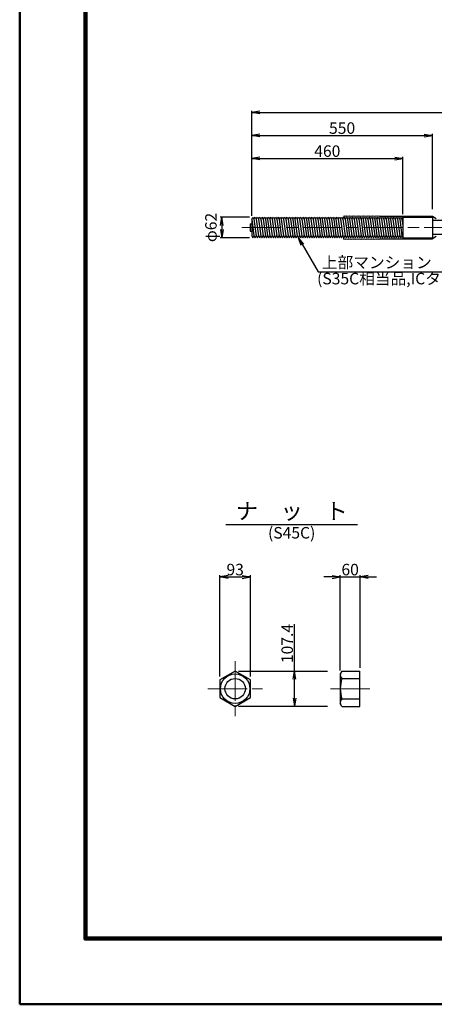
# Model space of a CAD drawing. Units: millimetres. Extents: x 0 to 10173, y 0 to 5940.
# Drawn here: x 0 to 1261, y 0 to 2997 of the extents above; entities that cross this region are included whole.
import ezdxf
from ezdxf.enums import TextEntityAlignment as Align

# ---------------------------------------------------------------- set-up
doc = ezdxf.new("R2010")
doc.units = ezdxf.units.MM
doc.header["$LTSCALE"] = 10
doc.linetypes.add('_SXF_LINETYPE_chain', pattern=[18.5, 12, -1.5, 3.5, -1.5])
doc.layers.get('0').update_dxf_attribs({"lineweight": 13})
doc.layers.get('DEFPOINTS').update_dxf_attribs({"lineweight": 13})
for name, color, linetype, lineweight in [('D-BMK', 2, '_SXF_LINETYPE_chain', 13), ('D-STR', 1, 'Continuous', 25), ('D-STR-DIM', 7, 'Continuous', 13), ('D-STR-HTXT', 7, 'Continuous', 13), ('D-TTL', 2, 'Continuous', 140), ('D-TTL-FRAM', 2, 'Continuous', 50), ('D-TTL-LINE', 7, 'Continuous', 25), ('D-TTL-TXT', 7, 'Continuous', 13)]:
    doc.layers.add(name, color=color, linetype=linetype, lineweight=lineweight)
doc.styles.add('ＭＳ ゴシック', font='txt')
doc.dimstyles.new('DIM10', dxfattribs={"dimscale": 10, "dimtxt": 3.5, "dimasz": 2.5, "dimexe": 0.5, "dimexo": 1, "dimgap": 0.5, "dimtad": 1, "dimdec": 0, "dimzin": 0, "dimdsep": 46, "dimtxsty": 'ＭＳ ゴシック', "dimblk": 'OPEN', "dimcen": 1, "dimadec": 0, "dimazin": 0, "dimtfac": 1, "dimtdec": 0, "dimtmove": 2, "dimatfit": 3, "dimldrblk": 'OPEN', "dimfxl": 1, "dimtolj": 1, "dimtzin": 0, "dimarcsym": 0})

# ---------------------------------------------------------------- blocks, each defined once
blk = doc.blocks.new('_Open')
at = {"color": 0, "linetype": 'ByBlock', "lineweight": -2}
for p, q in [((-1, 0.17), (0, 0)), ((-1, -0.17), (0, 0)), ((0, 0), (-1, 0))]:
    blk.add_line(p, q, dxfattribs=at)
blk = doc.blocks.new('*D15')
at = {"layer": 'D-STR-DIM', "color": 0, "lineweight": -2}
for p, q in [((705.9, 2400.1), (705.9, 2579.2)), ((1165.9, 2405.2), (1165.9, 2579.2)), ((730.9, 2574.2), (1140.9, 2574.2))]:
    blk.add_line(p, q, dxfattribs=at)
at = {"layer": 'DEFPOINTS', "color": 0}
for p in [(1165.9, 2574.2), (705.9, 2390.1), (1165.9, 2395.2)]:
    blk.add_point(p, dxfattribs=at)
at = {"layer": 'D-STR-DIM', "color": 0, "lineweight": -2, "xscale": 25, "yscale": 25, "zscale": 25, "rotation": 180}
blk.add_blockref('_Open', (705.9, 2574.2), dxfattribs=at)
at = {"layer": 'D-STR-DIM', "color": 0, "lineweight": -2, "xscale": 25, "yscale": 25, "zscale": 25}
blk.add_blockref('_Open', (1165.9, 2574.2), dxfattribs=at)
at = {"layer": 'D-STR-DIM', "color": 0, "insert": (935.9, 2596.7), "char_height": 35, "attachment_point": 5, "style": 'ＭＳ ゴシック'}
blk.add_mtext('\\A1;460', dxfattribs=at)
blk = doc.blocks.new('*D22')
at = {"layer": 'D-STR-DIM', "color": 0, "lineweight": -2}
for p, q in [((699.4, 2395.2), (609.8, 2395.2)), ((614.8, 2370.2), (614.8, 2358.2)), ((699.4, 2333.2), (609.8, 2333.2))]:
    blk.add_line(p, q, dxfattribs=at)
at = {"layer": 'DEFPOINTS', "color": 0}
for p in [(709.4, 2395.2), (614.8, 2333.2), (709.4, 2333.2)]:
    blk.add_point(p, dxfattribs=at)
at = {"layer": 'D-STR-DIM', "color": 0, "lineweight": -2, "xscale": 25, "yscale": 25, "zscale": 25}
for p, rotation in [((614.8, 2395.2), 90), ((614.8, 2333.2), 270)]:
    blk.add_blockref('_Open', p, dxfattribs=dict(at, rotation=rotation))
at = {"layer": 'D-STR-DIM', "color": 0, "insert": (581.9, 2364.2), "char_height": 35, "attachment_point": 5, "rotation": 90, "style": 'ＭＳ ゴシック'}
blk.add_mtext('\\A1;φ62', dxfattribs=at)
blk = doc.blocks.new('*D23')
at = {"layer": 'D-STR-DIM', "color": 0, "lineweight": -2}
for p, q in [((705.9, 2400.1), (705.9, 2649.2)), ((730.9, 2644.2), (1230.9, 2644.2)), ((1255.9, 2420.1), (1255.9, 2649.2))]:
    blk.add_line(p, q, dxfattribs=at)
at = {"layer": 'DEFPOINTS', "color": 0}
for p in [(1255.9, 2644.2), (1255.9, 2410.1), (705.9, 2390.1)]:
    blk.add_point(p, dxfattribs=at)
at = {"layer": 'D-STR-DIM', "color": 0, "lineweight": -2, "xscale": 25, "yscale": 25, "zscale": 25, "rotation": 180}
blk.add_blockref('_Open', (705.9, 2644.2), dxfattribs=at)
at = {"layer": 'D-STR-DIM', "color": 0, "lineweight": -2, "xscale": 25, "yscale": 25, "zscale": 25}
blk.add_blockref('_Open', (1255.9, 2644.2), dxfattribs=at)
at = {"layer": 'D-STR-DIM', "color": 0, "insert": (980.9, 2666.7), "char_height": 35, "attachment_point": 5, "style": 'ＭＳ ゴシック'}
blk.add_mtext('\\A1;550', dxfattribs=at)
blk = doc.blocks.new('*D25')
at = {"layer": 'D-STR-DIM', "color": 0, "lineweight": -2}
for p, q in [((705.9, 2400.1), (705.9, 2719.2)), ((730.9, 2714.2), (3670.9, 2714.2)), ((3695.9, 2405.2), (3695.9, 2719.2))]:
    blk.add_line(p, q, dxfattribs=at)
at = {"layer": 'DEFPOINTS', "color": 0}
for p in [(3695.9, 2714.2), (705.9, 2390.1), (3695.9, 2395.2)]:
    blk.add_point(p, dxfattribs=at)
at = {"layer": 'D-STR-DIM', "color": 0, "lineweight": -2, "xscale": 25, "yscale": 25, "zscale": 25, "rotation": 180}
blk.add_blockref('_Open', (705.9, 2714.2), dxfattribs=at)
at = {"layer": 'D-STR-DIM', "color": 0, "lineweight": -2, "xscale": 25, "yscale": 25, "zscale": 25}
blk.add_blockref('_Open', (3695.9, 2714.2), dxfattribs=at)
at = {"layer": 'D-STR-DIM', "color": 0, "insert": (2200.9, 2740.4), "char_height": 35, "attachment_point": 5, "style": 'ＭＳ ゴシック'}
blk.add_mtext('\\A1;テンドン長 L', dxfattribs=at)
blk = doc.blocks.new('*D36')
at = {"layer": 'D-STR-DIM', "color": 0, "lineweight": -2}
for p, q in [((836.4, 1014.2), (836.4, 1156.9)), ((665.5, 1014.2), (936.4, 1014.2)), ((836.4, 931.9), (836.4, 989.2)), ((665.5, 906.9), (936.4, 906.9))]:
    blk.add_line(p, q, dxfattribs=at)
at = {"layer": 'DEFPOINTS', "color": 0}
for p in [(655.5, 1014.2), (836.4, 1014.2), (655.5, 906.9)]:
    blk.add_point(p, dxfattribs=at)
at = {"layer": 'D-STR-DIM', "color": 0, "lineweight": -2, "xscale": 25, "yscale": 25, "zscale": 25}
for p, rotation in [((836.4, 1014.2), 90), ((836.4, 906.9), 270)]:
    blk.add_blockref('_Open', p, dxfattribs=dict(at, rotation=rotation))
at = {"layer": 'D-STR-DIM', "color": 0, "insert": (813.9, 1098.1), "char_height": 35, "attachment_point": 5, "rotation": 90, "style": 'ＭＳ ゴシック'}
blk.add_mtext('\\A1;107.4', dxfattribs=at)
blk = doc.blocks.new('*D37')
at = {"layer": 'D-STR-DIM', "color": 0, "lineweight": -2}
for p, q in [((950.4, 1300.6), (925.4, 1300.6)), ((975.4, 1015.6), (975.4, 1305.6)), ((975.4, 1300.6), (1035.4, 1300.6)), ((1035.4, 1024.2), (1035.4, 1305.6)), ((1060.4, 1300.6), (1085.4, 1300.6))]:
    blk.add_line(p, q, dxfattribs=at)
at = {"layer": 'DEFPOINTS', "color": 0}
for p in [(1035.4, 1300.6), (975.4, 1005.6), (1035.4, 1014.2)]:
    blk.add_point(p, dxfattribs=at)
at = {"layer": 'D-STR-DIM', "color": 0, "lineweight": -2, "xscale": 25, "yscale": 25, "zscale": 25}
blk.add_blockref('_Open', (975.4, 1300.6), dxfattribs=at)
at = {"layer": 'D-STR-DIM', "color": 0, "lineweight": -2, "xscale": 25, "yscale": 25, "zscale": 25, "rotation": 180}
blk.add_blockref('_Open', (1035.4, 1300.6), dxfattribs=at)
at = {"layer": 'D-STR-DIM', "color": 0, "insert": (1005.4, 1323.1), "char_height": 35, "attachment_point": 5, "style": 'ＭＳ ゴシック'}
blk.add_mtext('\\A1;60', dxfattribs=at)
blk = doc.blocks.new('*D38')
at = {"layer": 'D-STR-DIM', "color": 0, "lineweight": -2}
for p, q in [((609.3, 997.3), (609.3, 1305.6)), ((634.3, 1300.6), (677, 1300.6)), ((702, 997.3), (702, 1305.6))]:
    blk.add_line(p, q, dxfattribs=at)
at = {"layer": 'DEFPOINTS', "color": 0}
for p in [(702, 1300.6), (609.3, 987.3), (702, 987.3)]:
    blk.add_point(p, dxfattribs=at)
at = {"layer": 'D-STR-DIM', "color": 0, "lineweight": -2, "xscale": 25, "yscale": 25, "zscale": 25, "rotation": 180}
blk.add_blockref('_Open', (609.3, 1300.6), dxfattribs=at)
at = {"layer": 'D-STR-DIM', "color": 0, "lineweight": -2, "xscale": 25, "yscale": 25, "zscale": 25}
blk.add_blockref('_Open', (702, 1300.6), dxfattribs=at)
at = {"layer": 'D-STR-DIM', "color": 0, "insert": (655.6, 1323.1), "char_height": 35, "attachment_point": 5, "style": 'ＭＳ ゴシック'}
blk.add_mtext('\\A1;93', dxfattribs=at)

msp = doc.modelspace()

# ---------------------------------------------------------------- linework, layer by layer
at = {"layer": 'D-BMK'}
for p, q in [((675.92, 2364.17), (3725.92, 2364.17)), ((655.55, 1043.99), (655.55, 877.12)), ((572.11, 960.56), (738.98, 960.56)), ((945.39, 960.56), (1065.39, 960.56))]:
    msp.add_line(p, q, dxfattribs=at)
at = {"layer": 'D-STR'}
for p, q in [((985.92, 2400.17), (985.92, 2394.15)), ((985.92, 2400.17), (988.42, 2398.17)), ((988.42, 2398.17), (990.92, 2400.17)), ((990.92, 2400.17), (993.42, 2398.17)), ((993.42, 2398.17), (995.92, 2400.17)), ((995.92, 2400.17), (998.42, 2398.17)), ((998.42, 2398.17), (1000.92, 2400.17)), ((1000.92, 2400.17), (1003.42, 2398.17)), ((1003.42, 2398.17), (1005.92, 2400.17)), ((1005.92, 2400.17), (1008.42, 2398.17)), ((1008.42, 2398.17), (1010.92, 2400.17)), ((1010.92, 2400.17), (1013.42, 2398.17)), ((1013.42, 2398.17), (1015.92, 2400.17)), ((1015.92, 2400.17), (1018.42, 2398.17)), ((1018.42, 2398.17), (1020.92, 2400.17)), ((1020.92, 2400.17), (1023.42, 2398.17)), ((1023.42, 2398.17), (1025.92, 2400.17)), ((1025.92, 2400.17), (1028.42, 2398.17)), ((1028.42, 2398.17), (1030.92, 2400.17)), ((1030.92, 2400.17), (1033.42, 2398.17)), ((1033.42, 2398.17), (1035.92, 2400.17)), ((1035.92, 2400.17), (1038.42, 2398.17)), ((1038.42, 2398.17), (1040.92, 2400.17)), ((1040.92, 2400.17), (1043.42, 2398.17)), ((1043.42, 2398.17), (1045.92, 2400.17)), ((1045.92, 2400.17), (1048.42, 2398.17)), ((1048.42, 2398.17), (1050.92, 2400.17)), ((1050.92, 2400.17), (1053.42, 2398.17)), ((1053.42, 2398.17), (1055.92, 2400.17)), ((1055.92, 2400.17), (1058.42, 2398.17)), ((1058.42, 2398.17), (1060.92, 2400.17)), ((1060.92, 2400.17), (1063.42, 2398.17)), ((1063.42, 2398.17), (1065.92, 2400.17)), ((1065.92, 2400.17), (1068.42, 2398.17)), ((1068.42, 2398.17), (1070.92, 2400.17)), ((1070.92, 2400.17), (1073.42, 2398.17)), ((1073.42, 2398.17), (1075.92, 2400.17)), ((1075.92, 2400.17), (1078.42, 2398.17)), ((1078.42, 2398.17), (1080.92, 2400.17)), ((1080.92, 2400.17), (1083.42, 2398.17)), ((1083.42, 2398.17), (1085.92, 2400.17)), ((1085.92, 2400.17), (1088.42, 2398.17)), ((1088.42, 2398.17), (1090.92, 2400.17)), ((1090.92, 2400.17), (1093.42, 2398.17)), ((1093.42, 2398.17), (1095.92, 2400.17)), ((1095.92, 2400.17), (1095.92, 2398.17)), ((1095.92, 2398.17), (1255.92, 2398.17)), ((1255.92, 2398.17), (1267.01, 2391.77)), ((700.92, 2375.17), (700.92, 2353.17)), ((700.92, 2375.17), (705.92, 2375.17)), ((705.92, 2389.17), (709.39, 2395.17)), ((705.92, 2389.17), (705.92, 2339.17)), ((705.92, 2389.17), (712.85, 2339.17)), ((705.92, 2375.17), (705.92, 2353.17)), ((709.39, 2395.17), (712.85, 2389.17)), ((712.85, 2389.17), (716.32, 2395.17)), ((712.85, 2389.17), (719.78, 2339.17)), ((716.32, 2395.17), (719.78, 2389.17)), ((719.78, 2389.17), (723.24, 2395.17)), ((719.78, 2389.17), (726.71, 2339.17)), ((723.24, 2395.17), (726.71, 2389.17)), ((726.71, 2389.17), (730.17, 2395.17)), ((726.71, 2389.17), (733.64, 2339.17)), ((730.17, 2395.17), (733.64, 2389.17)), ((733.64, 2389.17), (737.1, 2395.17)), ((733.64, 2389.17), (740.56, 2339.17)), ((737.1, 2395.17), (740.56, 2389.17)), ((740.56, 2389.17), (744.03, 2395.17)), ((740.56, 2389.17), (747.49, 2339.17)), ((744.03, 2395.17), (747.49, 2389.17)), ((747.49, 2389.17), (750.96, 2395.17)), ((747.49, 2389.17), (754.42, 2339.17)), ((750.96, 2395.17), (754.42, 2389.17)), ((754.42, 2389.17), (757.89, 2395.17)), ((754.42, 2389.17), (761.35, 2339.17)), ((757.89, 2395.17), (761.35, 2389.17)), ((761.35, 2389.17), (764.81, 2395.17)), ((761.35, 2389.17), (768.28, 2339.17)), ((764.81, 2395.17), (768.28, 2389.17)), ((768.28, 2389.17), (771.74, 2395.17)), ((768.28, 2389.17), (775.21, 2339.17)), ((771.74, 2395.17), (775.21, 2389.17)), ((775.21, 2389.17), (778.67, 2395.17)), ((775.21, 2389.17), (782.13, 2339.17)), ((778.67, 2395.17), (782.13, 2389.17)), ((782.13, 2389.17), (785.6, 2395.17)), ((782.13, 2389.17), (789.06, 2339.17)), ((785.6, 2395.17), (789.06, 2389.17)), ((789.06, 2389.17), (792.53, 2395.17)), ((789.06, 2389.17), (795.99, 2339.17)), ((792.53, 2395.17), (795.99, 2389.17)), ((795.99, 2389.17), (799.45, 2395.17)), ((795.99, 2389.17), (802.92, 2339.17)), ((799.45, 2395.17), (802.92, 2389.17)), ((802.92, 2389.17), (806.38, 2395.17)), ((802.92, 2389.17), (809.85, 2339.17)), ((806.38, 2395.17), (809.85, 2389.17)), ((809.85, 2389.17), (813.31, 2395.17)), ((809.85, 2389.17), (816.77, 2339.17)), ((813.31, 2395.17), (816.77, 2389.17)), ((816.77, 2389.17), (820.24, 2395.17)), ((816.77, 2389.17), (823.7, 2339.17)), ((820.24, 2395.17), (823.7, 2389.17)), ((823.7, 2389.17), (827.17, 2395.17)), ((823.7, 2389.17), (830.63, 2339.17)), ((827.17, 2395.17), (830.63, 2389.17)), ((830.63, 2389.17), (834.1, 2395.17)), ((830.63, 2389.17), (837.56, 2339.17)), ((834.1, 2395.17), (837.56, 2389.17)), ((837.56, 2389.17), (841.02, 2395.17)), ((837.56, 2389.17), (844.49, 2339.17)), ((841.02, 2395.17), (844.49, 2389.17)), ((844.49, 2389.17), (847.95, 2395.17)), ((844.49, 2389.17), (851.42, 2339.17)), ((847.95, 2395.17), (851.42, 2389.17)), ((851.42, 2389.17), (854.88, 2395.17)), ((851.42, 2389.17), (858.34, 2339.17)), ((854.88, 2395.17), (858.34, 2389.17)), ((858.34, 2389.17), (861.81, 2395.17)), ((858.34, 2389.17), (865.27, 2339.17)), ((861.81, 2395.17), (865.27, 2389.17)), ((865.27, 2389.17), (868.74, 2395.17)), ((865.27, 2389.17), (872.2, 2339.17)), ((868.74, 2395.17), (872.2, 2389.17)), ((872.2, 2389.17), (875.66, 2395.17)), ((872.2, 2389.17), (879.13, 2339.17)), ((875.66, 2395.17), (879.13, 2389.17)), ((879.13, 2389.17), (882.59, 2395.17)), ((879.13, 2389.17), (886.06, 2339.17)), ((882.59, 2395.17), (886.06, 2389.17)), ((886.06, 2389.17), (889.52, 2395.17)), ((886.06, 2389.17), (892.99, 2339.17)), ((889.52, 2395.17), (892.99, 2389.17)), ((892.99, 2389.17), (896.45, 2395.17)), ((892.99, 2389.17), (899.91, 2339.17)), ((896.45, 2395.17), (899.91, 2389.17)), ((899.91, 2389.17), (903.38, 2395.17)), ((899.91, 2389.17), (906.84, 2339.17)), ((903.38, 2395.17), (906.84, 2389.17)), ((906.84, 2389.17), (910.31, 2395.17)), ((906.84, 2389.17), (913.77, 2339.17)), ((910.31, 2395.17), (913.77, 2389.17)), ((913.77, 2389.17), (917.23, 2395.17)), ((913.77, 2389.17), (920.7, 2339.17)), ((917.23, 2395.17), (920.7, 2389.17)), ((920.7, 2389.17), (924.16, 2395.17)), ((920.7, 2389.17), (927.63, 2339.17)), ((924.16, 2395.17), (927.63, 2389.17)), ((927.63, 2389.17), (931.09, 2395.17)), ((927.63, 2389.17), (934.55, 2339.17)), ((931.09, 2395.17), (934.55, 2389.17)), ((934.55, 2389.17), (938.02, 2395.17)), ((934.55, 2389.17), (941.48, 2339.17)), ((938.02, 2395.17), (941.48, 2389.17)), ((941.48, 2389.17), (944.95, 2395.17)), ((941.48, 2389.17), (948.41, 2339.17)), ((944.95, 2395.17), (948.41, 2389.17)), ((948.41, 2389.17), (951.87, 2395.17)), ((948.41, 2389.17), (955.34, 2339.17)), ((951.87, 2395.17), (955.34, 2389.17)), ((955.34, 2389.17), (958.8, 2395.17)), ((955.34, 2389.17), (962.27, 2339.17)), ((958.8, 2395.17), (962.27, 2389.17)), ((962.27, 2389.17), (965.73, 2395.17)), ((962.27, 2389.17), (969.2, 2339.17)), ((965.73, 2395.17), (969.2, 2389.17)), ((969.2, 2389.17), (972.66, 2395.17)), ((969.2, 2389.17), (976.12, 2339.17)), ((972.66, 2395.17), (976.12, 2389.17)), ((976.12, 2389.17), (979.59, 2395.17)), ((976.12, 2389.17), (983.05, 2339.17)), ((979.59, 2395.17), (983.05, 2389.17)), ((983.05, 2389.17), (986.52, 2395.17)), ((983.05, 2389.17), (989.98, 2339.17)), ((986.52, 2395.17), (989.98, 2389.17)), ((989.98, 2389.17), (993.44, 2395.17)), ((989.98, 2389.17), (996.91, 2339.17)), ((993.44, 2395.17), (996.91, 2389.17)), ((996.91, 2389.17), (1000.37, 2395.17)), ((996.91, 2389.17), (1003.84, 2339.17)), ((1000.37, 2395.17), (1003.84, 2389.17)), ((1003.84, 2389.17), (1007.3, 2395.17)), ((1003.84, 2389.17), (1010.76, 2339.17)), ((1007.3, 2395.17), (1010.76, 2389.17)), ((1010.76, 2389.17), (1014.23, 2395.17)), ((1010.76, 2389.17), (1017.69, 2339.17)), ((1014.23, 2395.17), (1017.69, 2389.17)), ((1017.69, 2389.17), (1021.16, 2395.17)), ((1017.69, 2389.17), (1024.62, 2339.17)), ((1021.16, 2395.17), (1024.62, 2389.17)), ((1024.62, 2389.17), (1028.09, 2395.17)), ((1024.62, 2389.17), (1031.55, 2339.17)), ((1028.09, 2395.17), (1031.55, 2389.17)), ((1031.55, 2389.17), (1035.01, 2395.17)), ((1031.55, 2389.17), (1038.48, 2339.17)), ((1035.01, 2395.17), (1038.48, 2389.17)), ((1038.48, 2389.17), (1041.94, 2395.17)), ((1038.48, 2389.17), (1045.41, 2339.17)), ((1041.94, 2395.17), (1045.41, 2389.17)), ((1045.41, 2389.17), (1048.87, 2395.17)), ((1045.41, 2389.17), (1052.33, 2339.17)), ((1048.87, 2395.17), (1052.33, 2389.17)), ((1052.33, 2389.17), (1055.8, 2395.17)), ((1052.33, 2389.17), (1059.26, 2339.17)), ((1055.8, 2395.17), (1059.26, 2389.17)), ((1059.26, 2389.17), (1062.73, 2395.17)), ((1059.26, 2389.17), (1066.19, 2339.17)), ((1062.73, 2395.17), (1066.19, 2389.17)), ((1066.19, 2389.17), (1069.65, 2395.17)), ((1066.19, 2389.17), (1073.12, 2339.17)), ((1069.65, 2395.17), (1073.12, 2389.17)), ((1073.12, 2389.17), (1076.58, 2395.17)), ((1073.12, 2389.17), (1080.05, 2339.17)), ((1076.58, 2395.17), (1080.05, 2389.17)), ((1080.05, 2389.17), (1083.51, 2395.17)), ((1080.05, 2389.17), (1086.97, 2339.17)), ((1083.51, 2395.17), (1086.97, 2389.17)), ((1086.97, 2389.17), (1090.44, 2395.17)), ((1086.97, 2389.17), (1093.9, 2339.17)), ((1090.44, 2395.17), (1093.9, 2389.17)), ((1093.9, 2389.17), (1097.37, 2395.17)), ((1093.9, 2389.17), (1100.83, 2339.17)), ((1097.37, 2395.17), (1100.83, 2389.17)), ((1100.83, 2389.17), (1104.3, 2395.17)), ((1100.83, 2389.17), (1107.76, 2339.17)), ((1104.3, 2395.17), (1107.76, 2389.17)), ((1107.76, 2389.17), (1111.22, 2395.17)), ((1107.76, 2389.17), (1114.69, 2339.17)), ((1111.22, 2395.17), (1114.69, 2389.17)), ((1114.69, 2389.17), (1118.15, 2395.17)), ((1114.69, 2389.17), (1121.62, 2339.17)), ((1118.15, 2395.17), (1121.62, 2389.17)), ((1121.62, 2389.17), (1125.08, 2395.17)), ((1121.62, 2389.17), (1128.54, 2339.17)), ((1125.08, 2395.17), (1128.54, 2389.17)), ((1128.54, 2389.17), (1132.01, 2395.17)), ((1128.54, 2389.17), (1135.47, 2339.17)), ((1132.01, 2395.17), (1135.47, 2389.17)), ((1135.47, 2389.17), (1138.94, 2395.17)), ((1135.47, 2389.17), (1142.4, 2339.17)), ((1138.94, 2395.17), (1142.4, 2389.17)), ((1142.4, 2389.17), (1145.86, 2395.17)), ((1142.4, 2389.17), (1149.33, 2339.17)), ((1145.86, 2395.17), (1149.33, 2389.17)), ((1149.33, 2389.17), (1152.79, 2395.17)), ((1149.33, 2389.17), (1156.26, 2339.17)), ((1152.79, 2395.17), (1156.26, 2389.17)), ((1156.26, 2389.17), (1159.72, 2395.17)), ((1156.26, 2389.17), (1163.18, 2339.17)), ((1159.72, 2395.17), (1163.18, 2389.17)), ((1163.18, 2389.17), (1165.92, 2395.17)), ((1163.18, 2389.17), (1165.92, 2369.41)), ((1165.92, 2395.17), (1165.92, 2333.17)), ((1165.92, 2395.17), (1255.92, 2395.17)), ((1255.92, 2395.17), (1255.92, 2333.17)), ((1698.78, 2385.97), (1255.92, 2385.97)), ((700.92, 2353.17), (705.92, 2353.17)), ((705.92, 2339.17), (709.39, 2333.17)), ((709.39, 2333.17), (712.85, 2339.17)), ((712.85, 2339.17), (716.32, 2333.17)), ((716.32, 2333.17), (719.78, 2339.17)), ((719.78, 2339.17), (723.24, 2333.17)), ((723.24, 2333.17), (726.71, 2339.17)), ((726.71, 2339.17), (730.17, 2333.17)), ((730.17, 2333.17), (733.64, 2339.17)), ((733.64, 2339.17), (737.1, 2333.17)), ((737.1, 2333.17), (740.56, 2339.17)), ((740.56, 2339.17), (744.03, 2333.17)), ((744.03, 2333.17), (747.49, 2339.17)), ((747.49, 2339.17), (750.96, 2333.17)), ((750.96, 2333.17), (754.42, 2339.17)), ((754.42, 2339.17), (757.89, 2333.17)), ((757.89, 2333.17), (761.35, 2339.17)), ((761.35, 2339.17), (764.81, 2333.17)), ((764.81, 2333.17), (768.28, 2339.17)), ((768.28, 2339.17), (771.74, 2333.17)), ((771.74, 2333.17), (775.21, 2339.17)), ((775.21, 2339.17), (778.67, 2333.17)), ((778.67, 2333.17), (782.13, 2339.17)), ((782.13, 2339.17), (785.6, 2333.17)), ((785.6, 2333.17), (789.06, 2339.17)), ((789.06, 2339.17), (792.53, 2333.17)), ((792.53, 2333.17), (795.99, 2339.17)), ((795.99, 2339.17), (799.45, 2333.17)), ((799.45, 2333.17), (802.92, 2339.17)), ((802.92, 2339.17), (806.38, 2333.17)), ((806.38, 2333.17), (809.85, 2339.17)), ((809.85, 2339.17), (813.31, 2333.17)), ((813.31, 2333.17), (816.77, 2339.17)), ((816.77, 2339.17), (820.24, 2333.17)), ((820.24, 2333.17), (823.7, 2339.17)), ((823.7, 2339.17), (827.17, 2333.17)), ((827.17, 2333.17), (830.63, 2339.17)), ((830.63, 2339.17), (834.1, 2333.17)), ((834.1, 2333.17), (837.56, 2339.17)), ((837.56, 2339.17), (841.02, 2333.17)), ((841.02, 2333.17), (844.49, 2339.17)), ((844.49, 2339.17), (847.95, 2333.17)), ((847.95, 2333.17), (851.42, 2339.17)), ((851.42, 2339.17), (854.88, 2333.17)), ((854.88, 2333.17), (858.34, 2339.17)), ((858.34, 2339.17), (861.81, 2333.17)), ((861.81, 2333.17), (865.27, 2339.17)), ((865.27, 2339.17), (868.74, 2333.17)), ((868.74, 2333.17), (872.2, 2339.17)), ((872.2, 2339.17), (875.66, 2333.17)), ((875.66, 2333.17), (879.13, 2339.17)), ((879.13, 2339.17), (882.59, 2333.17)), ((882.59, 2333.17), (886.06, 2339.17)), ((886.06, 2339.17), (889.52, 2333.17)), ((889.52, 2333.17), (892.99, 2339.17)), ((892.99, 2339.17), (896.45, 2333.17)), ((896.45, 2333.17), (899.91, 2339.17)), ((899.91, 2339.17), (903.38, 2333.17)), ((903.38, 2333.17), (906.84, 2339.17)), ((906.84, 2339.17), (910.31, 2333.17)), ((910.31, 2333.17), (913.77, 2339.17)), ((913.77, 2339.17), (917.23, 2333.17)), ((917.23, 2333.17), (920.7, 2339.17)), ((920.7, 2339.17), (924.16, 2333.17)), ((924.16, 2333.17), (927.63, 2339.17)), ((927.63, 2339.17), (931.09, 2333.17)), ((931.09, 2333.17), (934.55, 2339.17)), ((934.55, 2339.17), (938.02, 2333.17)), ((938.02, 2333.17), (941.48, 2339.17)), ((941.48, 2339.17), (944.95, 2333.17)), ((944.95, 2333.17), (948.41, 2339.17)), ((948.41, 2339.17), (951.87, 2333.17)), ((951.87, 2333.17), (955.34, 2339.17)), ((955.34, 2339.17), (958.8, 2333.17)), ((958.8, 2333.17), (962.27, 2339.17)), ((962.27, 2339.17), (965.73, 2333.17)), ((965.73, 2333.17), (969.2, 2339.17)), ((969.2, 2339.17), (972.66, 2333.17)), ((972.66, 2333.17), (976.12, 2339.17)), ((976.12, 2339.17), (979.59, 2333.17)), ((979.59, 2333.17), (983.05, 2339.17)), ((983.05, 2339.17), (986.52, 2333.17)), ((986.52, 2333.17), (989.98, 2339.17)), ((989.98, 2339.17), (993.44, 2333.17)), ((993.44, 2333.17), (996.91, 2339.17)), ((996.91, 2339.17), (1000.37, 2333.17)), ((1000.37, 2333.17), (1003.84, 2339.17)), ((1003.84, 2339.17), (1007.3, 2333.17)), ((1007.3, 2333.17), (1010.76, 2339.17)), ((1010.76, 2339.17), (1014.23, 2333.17)), ((1014.23, 2333.17), (1017.69, 2339.17)), ((1017.69, 2339.17), (1021.16, 2333.17)), ((1021.16, 2333.17), (1024.62, 2339.17)), ((1024.62, 2339.17), (1028.09, 2333.17)), ((1028.09, 2333.17), (1031.55, 2339.17)), ((1031.55, 2339.17), (1035.01, 2333.17)), ((1035.01, 2333.17), (1038.48, 2339.17)), ((1038.48, 2339.17), (1041.94, 2333.17)), ((1041.94, 2333.17), (1045.41, 2339.17)), ((1045.41, 2339.17), (1048.87, 2333.17)), ((1048.87, 2333.17), (1052.33, 2339.17)), ((1052.33, 2339.17), (1055.8, 2333.17)), ((1055.8, 2333.17), (1059.26, 2339.17)), ((1059.26, 2339.17), (1062.73, 2333.17)), ((1062.73, 2333.17), (1066.19, 2339.17)), ((1066.19, 2339.17), (1069.65, 2333.17)), ((1069.65, 2333.17), (1073.12, 2339.17)), ((1073.12, 2339.17), (1076.58, 2333.17)), ((1076.58, 2333.17), (1080.05, 2339.17)), ((1080.05, 2339.17), (1083.51, 2333.17)), ((1083.51, 2333.17), (1086.97, 2339.17)), ((1086.97, 2339.17), (1090.44, 2333.17)), ((1090.44, 2333.17), (1093.9, 2339.17)), ((1093.9, 2339.17), (1097.37, 2333.17)), ((1097.37, 2333.17), (1100.83, 2339.17)), ((1100.83, 2339.17), (1104.3, 2333.17)), ((1104.3, 2333.17), (1107.76, 2339.17)), ((1107.76, 2339.17), (1111.22, 2333.17)), ((1111.22, 2333.17), (1114.69, 2339.17)), ((1114.69, 2339.17), (1118.15, 2333.17)), ((1118.15, 2333.17), (1121.62, 2339.17)), ((1121.62, 2339.17), (1125.08, 2333.17)), ((1125.08, 2333.17), (1128.54, 2339.17)), ((1128.54, 2339.17), (1132.01, 2333.17)), ((1132.01, 2333.17), (1135.47, 2339.17)), ((1135.47, 2339.17), (1138.94, 2333.17)), ((1138.94, 2333.17), (1142.4, 2339.17)), ((1142.4, 2339.17), (1145.86, 2333.17)), ((1145.86, 2333.17), (1149.33, 2339.17)), ((1149.33, 2339.17), (1152.79, 2333.17)), ((1152.79, 2333.17), (1156.26, 2339.17)), ((1156.26, 2339.17), (1159.72, 2333.17)), ((1159.72, 2333.17), (1163.18, 2339.17)), ((1163.18, 2339.17), (1165.92, 2333.17)), ((1698.52, 2342.37), (1255.92, 2342.37)), ((985.92, 2328.17), (985.92, 2334.2)), ((985.92, 2328.17), (988.42, 2330.17)), ((988.42, 2330.17), (990.92, 2328.17)), ((990.92, 2328.17), (993.42, 2330.17)), ((993.42, 2330.17), (995.92, 2328.17)), ((995.92, 2328.17), (998.42, 2330.17)), ((998.42, 2330.17), (1000.92, 2328.17)), ((1000.92, 2328.17), (1003.42, 2330.17)), ((1003.42, 2330.17), (1005.92, 2328.17)), ((1005.92, 2328.17), (1008.42, 2330.17)), ((1008.42, 2330.17), (1010.92, 2328.17)), ((1010.92, 2328.17), (1013.42, 2330.17)), ((1013.42, 2330.17), (1015.92, 2328.17)), ((1015.92, 2328.17), (1018.42, 2330.17)), ((1018.42, 2330.17), (1020.92, 2328.17)), ((1020.92, 2328.17), (1023.42, 2330.17)), ((1023.42, 2330.17), (1025.92, 2328.17)), ((1025.92, 2328.17), (1028.42, 2330.17)), ((1028.42, 2330.17), (1030.92, 2328.17)), ((1030.92, 2328.17), (1033.42, 2330.17)), ((1033.42, 2330.17), (1035.92, 2328.17)), ((1035.92, 2328.17), (1038.42, 2330.17)), ((1038.42, 2330.17), (1040.92, 2328.17)), ((1040.92, 2328.17), (1043.42, 2330.17)), ((1043.42, 2330.17), (1045.92, 2328.17)), ((1045.92, 2328.17), (1048.42, 2330.17)), ((1048.42, 2330.17), (1050.92, 2328.17)), ((1050.92, 2328.17), (1053.42, 2330.17)), ((1053.42, 2330.17), (1055.92, 2328.17)), ((1055.92, 2328.17), (1058.42, 2330.17)), ((1058.42, 2330.17), (1060.92, 2328.17)), ((1060.92, 2328.17), (1063.42, 2330.17)), ((1063.42, 2330.17), (1065.92, 2328.17)), ((1065.92, 2328.17), (1068.42, 2330.17)), ((1068.42, 2330.17), (1070.92, 2328.17)), ((1070.92, 2328.17), (1073.42, 2330.17)), ((1073.42, 2330.17), (1075.92, 2328.17)), ((1075.92, 2328.17), (1078.42, 2330.17)), ((1078.42, 2330.17), (1080.92, 2328.17)), ((1080.92, 2328.17), (1083.42, 2330.17)), ((1083.42, 2330.17), (1085.92, 2328.17)), ((1085.92, 2328.17), (1088.42, 2330.17)), ((1088.42, 2330.17), (1090.92, 2328.17)), ((1090.92, 2328.17), (1093.42, 2330.17)), ((1093.42, 2330.17), (1095.92, 2328.17)), ((1095.92, 2328.17), (1095.92, 2330.17)), ((1095.92, 2330.17), (1255.92, 2330.17)), ((1165.92, 2333.17), (1255.92, 2333.17)), ((1267.01, 2336.57), (1255.92, 2330.17)), ((980.41, 1014.25), (975.39, 1005.56)), ((975.39, 1005.56), (975.39, 915.56)), ((980.41, 1014.25), (1035.39, 1014.25)), ((980.41, 991.56), (1035.39, 991.56)), ((1035.39, 906.86), (1035.39, 1014.25)), ((980.41, 929.56), (1035.39, 929.56)), ((980.41, 906.86), (975.39, 915.56)), ((980.41, 906.86), (1035.39, 906.86))]:
    msp.add_line(p, q, dxfattribs=at)
msp.add_lwpolyline([(702.05, 987.4), (655.55, 1014.25), (609.05, 987.4), (609.05, 933.71), (655.55, 906.86), (702.05, 933.71)], close=True, dxfattribs=at)
for radius in [45, 31]:
    msp.add_circle((655.55, 960.56), radius, dxfattribs=at)
for centre, radius, start, end in [((990.73, 1002.9), 15.34, 167.72429, 227.72429), ((1073.7, 960.56), 98.3, 161.61791, 198.38209), ((990.73, 918.21), 15.34, 132.27571, 192.27571)]:
    msp.add_arc(centre, radius, start, end, dxfattribs=at)
at = {"layer": 'D-TTL', "color": 2, "linetype": 'Continuous'}
msp.add_lwpolyline([(8210, 200), (8210, 5740), (200, 5740), (200, 200)], close=True, dxfattribs=at)
at = {"layer": 'D-TTL-FRAM', "color": 2, "linetype": 'Continuous'}
msp.add_lwpolyline([(0, 0), (8410, 0), (8410, 5940), (0, 5940)], close=True, dxfattribs=at)
at = {"layer": 'D-TTL-LINE'}
msp.add_line((627.65, 1460.56), (1027.65, 1460.56), dxfattribs=at)

# ---------------------------------------------------------------- texts
at = {"layer": 'D-STR-HTXT', "style": 'ＭＳ ゴシック'}
for s, p in [('上部マンション', (919.38, 2229.33)), ('(S35C相当品,ICタグ付)', (904.8, 2180.23))]:
    msp.add_text(s, height=35, dxfattribs=at).set_placement(p, align=Align.BOTTOM_LEFT)
at = {"layer": 'D-TTL-TXT', "style": 'ＭＳ ゴシック'}
msp.add_text('ナ\u3000ッ\u3000ト', height=50, dxfattribs=at).set_placement((827.65, 1460.56), align=Align.BOTTOM_CENTER)
msp.add_text('(S45C)', height=35, dxfattribs=at).set_placement((827.53, 1430.56), align=Align.MIDDLE)

# ---------------------------------------------------------------- dimensions: what is measured, and where the dimension line sits
at = {"layer": 'D-STR-DIM'}
dim = msp.add_linear_dim(base=(3695.92, 2714.17), p1=(705.92, 2390.07), p2=(3695.92, 2395.17), text='テンドン長 L', dimstyle='DIM10', dxfattribs=at)
dim.commit()
dim.dimension.update_dxf_attribs({"geometry": '*D25', "text_midpoint": (2200.92, 2740.4)})
for base, p1, p2, picture, middle in [((1255.92, 2644.17), (705.92, 2390.07), (1255.92, 2410.07), '*D23', (980.92, 2666.67)), ((1165.92, 2574.17), (705.92, 2390.07), (1165.92, 2395.17), '*D15', (935.92, 2596.67)), ((701.95, 1300.56), (609.3, 987.27), (701.95, 987.27), '*D38', (655.63, 1323.06)), ((1035.39, 1300.56), (975.39, 1005.56), (1035.39, 1014.25), '*D37', (1005.39, 1323.06))]:
    dim = msp.add_linear_dim(base=base, p1=p1, p2=p2, dimstyle='DIM10', dxfattribs=at)
    dim.commit()
    dim.dimension.update_dxf_attribs({"geometry": picture, "text_midpoint": middle})
dim = msp.add_linear_dim(base=(614.76, 2333.17), p1=(709.39, 2395.17), p2=(709.39, 2333.17), angle=90, text='φ62', dimstyle='DIM10', dxfattribs=at)
dim.commit()
dim.dimension.update_dxf_attribs({"geometry": '*D22', "text_midpoint": (581.91, 2364.17)})
dim = msp.add_linear_dim(base=(836.38, 1014.25), p1=(655.55, 906.86), p2=(655.55, 1014.25), angle=90, dimstyle='DIM10', override={"dimexe": 10, "dimdec": 1, "dimtmove": 0}, dxfattribs=at)
dim.commit()
dim.dimension.update_dxf_attribs({"geometry": '*D36', "text_midpoint": (836.38, 1098.08), "dimtype": 160})

# ---------------------------------------------------------------- leaders
at = {"layer": 'D-STR-HTXT'}
msp.add_leader([(847.95, 2333.17), (907.91, 2229.33), (1372.46, 2229.33)], dimstyle='DIM10', override={"dimgap": 5, "dimtad": 1}, dxfattribs=at)

doc.saveas('drawing.dxf')
